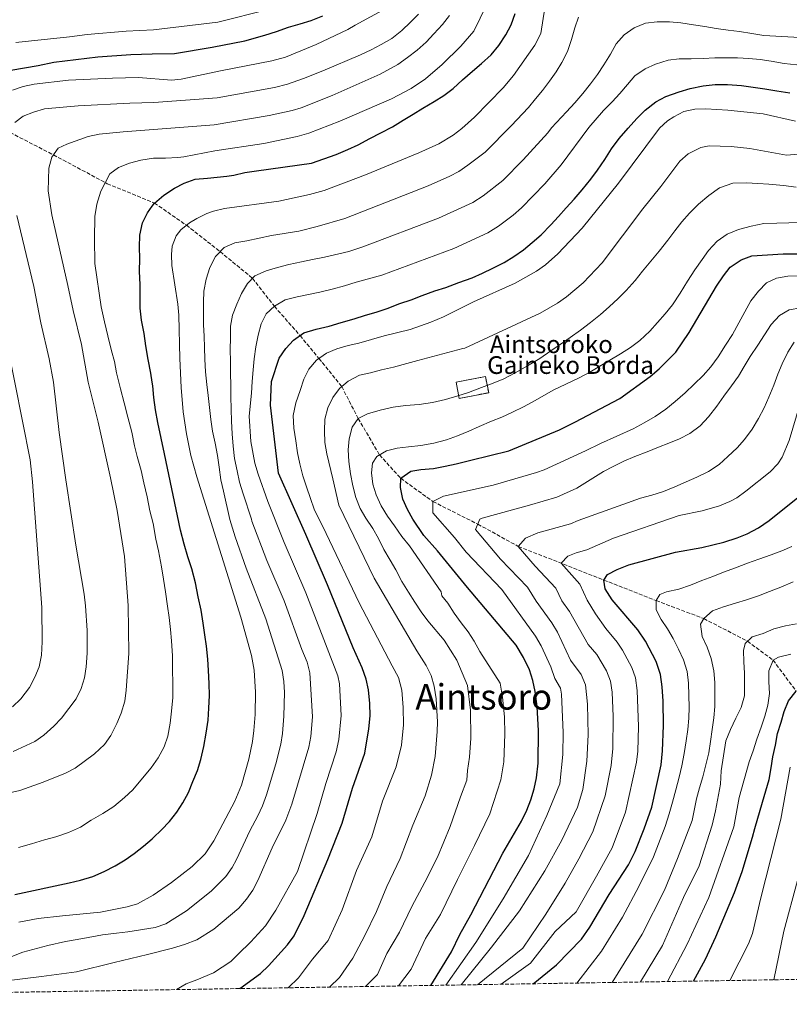
# Model space of a CAD drawing. Units: metres. Extents: x 610039 to 613464, y 4780217 to 4782586.
# Drawn here: x 612523 to 612870, y 4780252 to 4780697 of the extents above; entities that cross this region are included whole.
import ezdxf
from ezdxf.enums import TextEntityAlignment as Align

# ---------------------------------------------------------------- set-up
doc = ezdxf.new("R2010")
doc.units = ezdxf.units.M
doc.header["$MEASUREMENT"] = 0
doc.linetypes.add('DGN Style 3', pattern=[2.435891, 1.739922, -0.695969])
for name, color, linetype, lineweight in [('Barranco lineal', 142, 'DGN Style 3', 13), ('construcción   en ruinas', 1, 'Continuous', 0), ('contrucción  en ruinas', 1, 'DGN Style 3', 13), ('Curva de nivel directora', 30, 'Continuous', 30), ('Curva de nivel intermedia', 30, 'Continuous', 0), ('Texto de Borda', 7, 'Continuous', 0), ('Texto de Área (paraje) menor', 7, 'Continuous', 0), ('Zona arbolada', 92, 'DGN Style 3', 0)]:
    doc.layers.add(name, color=color, linetype=linetype, lineweight=lineweight)
doc.styles.add('Style-Arial', font='arial.ttf')

msp = doc.modelspace()

# ---------------------------------------------------------------- linework, layer by layer
at = {"layer": 'Barranco lineal', "color": 142, "linetype": 'DGN Style 3', "lineweight": 13}
msp.add_polyline3d([(612518.22, 4780645.59, 340), (612537.84, 4780635.46, 335), (612562.19, 4780622.45, 330), (612583.51, 4780613.7, 325), (612597.93, 4780603.69, 320), (612613.19, 4780591.76, 315), (612627.85, 4780579.7, 310), (612637.71, 4780567.05, 305), (612649.3, 4780553.84, 300), (612657.82, 4780543.54, 295), (612668.14, 4780530.82, 290), (612675.59, 4780516.32, 285), (612685.19, 4780499.98, 280), (612694.8, 4780489.36, 275), (612709.34, 4780478.87, 270), (612729.67, 4780468.64, 265), (612747.93, 4780458.6, 260), (612786.56, 4780443.43, 250), (612810.23, 4780434.12, 245), (612831.75, 4780426.01, 240), (612851.48, 4780415.79, 235), (612863.08, 4780407.22, 230), (612873.49, 4780393.18, 225)], dxfattribs=at)
at = {"layer": 'construcción   en ruinas', "color": 1, "linetype": 'Continuous', "lineweight": 0, "elevation": 289.39, "flags": 128}
msp.add_lwpolyline([(612734.53, 4780528.05), (612721.19, 4780525.49), (612719.78, 4780532.8), (612733.13, 4780535.36), (612734.53, 4780528.05)], close=True, dxfattribs=at)
at = {"layer": 'contrucción  en ruinas', "color": 1, "linetype": 'DGN Style 3', "lineweight": 13, "elevation": 289.39, "flags": 128}
msp.add_lwpolyline([(612721.19, 4780525.49), (612719.78, 4780532.8), (612733.13, 4780535.36), (612734.53, 4780528.05), (612721.19, 4780525.49)], dxfattribs=at)
at = {"layer": 'Curva de nivel directora', "color": 30, "linetype": 'Continuous', "lineweight": 30, "flags": 128}
for points, elevation in [([(612506.92, 4780671.8), (612530.94, 4780675.84), (612538, 4780677.26), (612557.85, 4780679.79), (612572.79, 4780680.8), (612582.46, 4780681.04), (612592.55, 4780681.28), (612609.58, 4780684.14), (612624.32, 4780687.01), (612633.34, 4780689.52), (612638.64, 4780691.22), (612644.05, 4780693.1), (612649.34, 4780694.63), (612654.29, 4780696.21), (612659.52, 4780698.21)], 350), ([(612520.41, 4780301.43), (612544.88, 4780306.64), (612550.01, 4780307.88), (612555.59, 4780309.58), (612560.7, 4780311.75), (612565.81, 4780314.39), (612570.22, 4780317.01), (612574.39, 4780319.87), (612578.55, 4780323.19), (612582.46, 4780326.58), (612582.94, 4780326.99), (612586.64, 4780330.54), (612590.33, 4780334.32), (612593.55, 4780338.57), (612596.3, 4780342.81), (612598.81, 4780347.52), (612600.85, 4780352.45), (612602.89, 4780357.38), (612604.46, 4780362.31), (612605.79, 4780368.17), (612606.88, 4780374.26), (612607.74, 4780380.11), (612608.14, 4780385.49), (612608.3, 4780391.33), (612608.23, 4780396.71), (612607.92, 4780402.54), (612607.62, 4780407.68), (612607.08, 4780413.52), (612606.32, 4780418.65), (612605.55, 4780424.01), (612604.54, 4780429.84), (612603.29, 4780435.9), (612602.04, 4780442.19), (612600.33, 4780448.48), (612598.63, 4780453.83), (612596.92, 4780459.65), (612595.2, 4780465.94), (612587.99, 4780500.43), (612585, 4780514.65), (612584, 4780520.24), (612583.22, 4780525.84), (612582.69, 4780531.21), (612582.46, 4780532.85), (612581.92, 4780536.81), (612580.67, 4780543.1), (612579.66, 4780549.16), (612578.89, 4780554.76), (612577.64, 4780560.82), (612577.1, 4780566.19), (612577.03, 4780571.8), (612576.97, 4780576.93), (612576.66, 4780582.77), (612576.82, 4780588.62), (612576.75, 4780593.76), (612576.92, 4780599.13), (612578.02, 4780604.75), (612580.3, 4780609.22), (612582.46, 4780612.24), (612583.51, 4780613.7), (612587.67, 4780617.26), (612592.54, 4780620.36), (612596.95, 4780622.75), (612601.84, 4780624.45), (612607.44, 4780624.99), (612616.27, 4780625.8), (612619.38, 4780626.34), (612624.4, 4780627.48), (612629.59, 4780628.19), (612654.43, 4780631.78), (612665.54, 4780635.6), (612670.83, 4780637.83), (612675.54, 4780640.05), (612680.87, 4780642.86), (612685.81, 4780645.43), (612691.03, 4780648.07), (612695.84, 4780651.17), (612700.42, 4780653.91), (612704.83, 4780656.54), (612709.93, 4780659.53), (612714.28, 4780662.27), (612718.44, 4780665.48), (612722.77, 4780669.39), (612727.22, 4780673.3), (612731.32, 4780676.8), (612735.6, 4780680.65), (612739.11, 4780684.9), (612742.32, 4780689.67), (612744.66, 4780694.26), (612746.58, 4780699.36)], 325), ([(612622.04, 4780258.89), (612631.47, 4780265.67), (612635.05, 4780269.15), (612643.69, 4780278.67), (612646.56, 4780282.77), (612651.13, 4780291.94), (612661.78, 4780317.22), (612668.35, 4780333.66), (612672.94, 4780349.47), (612678.58, 4780365.22), (612680.4, 4780376.14), (612680.91, 4780382.15), (612680.8, 4780387.66), (612680.2, 4780393.75), (612679.12, 4780398.63), (612677.39, 4780403.76), (612673.27, 4780412.79), (612661.7, 4780441.26), (612651.83, 4780464.04), (612639.56, 4780491.69), (612635.9, 4780522.37), (612636.34, 4780533.12), (612639.83, 4780543.68), (612642.93, 4780548.05), (612646.39, 4780551.83), (612651.02, 4780555.04), (612656.61, 4780556.75), (612662.43, 4780558.11), (612667.9, 4780559.81), (612673.72, 4780561.4), (612678.84, 4780562.99), (612683.73, 4780564.45), (612688.62, 4780566.03), (612694.43, 4780568.32), (612699.43, 4780570.02), (612704.43, 4780571.96), (612710.13, 4780574.01), (612715.14, 4780575.6), (612721.07, 4780577.78), (612727, 4780579.95), (612731.76, 4780582), (612736.41, 4780584.28), (612741.52, 4780586.8), (612745.92, 4780589.54), (612750.2, 4780592.63), (612754.25, 4780595.84), (612758.18, 4780599.39), (612762.56, 4780603.89), (612766.02, 4780607.67), (612769.59, 4780611.57), (612773.16, 4780615.47), (612776.73, 4780619.72), (612780.64, 4780624.56), (612783.75, 4780628.57), (612787.07, 4780633.41), (612790.05, 4780638.12), (612793.5, 4780642.83), (612797.64, 4780647.56), (612801.56, 4780651.93), (612805.25, 4780655.6), (612810.11, 4780659.4), (612814.64, 4780661.8), (612820.57, 4780663.97), (612825.57, 4780665.44), (612831.52, 4780666.68), (612836.88, 4780667.22), (612842.49, 4780667.29), (612848.81, 4780666.78), (612854.07, 4780666.03), (612859.34, 4780665.28), (612864.73, 4780664.42), (612870.58, 4780663.44)], 300), ([(612708.34, 4780260.3), (612717.79, 4780275.49), (612721.55, 4780283.31), (612726.46, 4780292.19), (612740.89, 4780320.1), (612749.35, 4780334.49), (612751.79, 4780339.48), (612753.59, 4780344.15), (612755.14, 4780349.15), (612756.21, 4780354.03), (612756.84, 4780360.77), (612757.02, 4780375.27), (612756.47, 4780386.36), (612755.61, 4780393.04), (612754.5, 4780398.05), (612752.92, 4780402.79), (612750.3, 4780408.5), (612746.94, 4780413.96), (612724.99, 4780440.09), (612711.46, 4780456.62), (612705.18, 4780463.55), (612700.3, 4780470.85), (612697.79, 4780475.26), (612695.74, 4780480.02), (612694.62, 4780485.15), (612694.8, 4780489.36), (612699.32, 4780492.57), (612703.87, 4780493.33), (612709.59, 4780493.87), (612714.83, 4780494.87), (612719.84, 4780495.98), (612726.48, 4780497.59), (612743.6, 4780501.78), (612766.51, 4780511.29), (612773.47, 4780514.66), (612793.76, 4780525.42), (612807.55, 4780535.3), (612811.6, 4780538.86), (612819.08, 4780546.39), (612825.19, 4780555.19), (612837.53, 4780576.22), (612840.62, 4780580.82), (612843.72, 4780584.73), (612848.71, 4780587.99), (612853.49, 4780589.84), (612867.6, 4780590.74), (612884.54, 4780590.72)], 275), ([(612754.64, 4780261.06), (612765.24, 4780269.56), (612776.43, 4780281.24), (612780.31, 4780286.68), (612789.06, 4780301.34), (612797.65, 4780314.81), (612800.73, 4780320.76), (612804.81, 4780330.98), (612808.27, 4780340.82), (612812.5, 4780359.99), (612813.12, 4780366.31), (612813.5, 4780377.71), (612813.36, 4780388.75), (612812.93, 4780395.22), (612812.16, 4780400.82), (612810.16, 4780406.58), (612805.4, 4780415.83), (612801.88, 4780420.94), (612790.35, 4780434.54), (612787.13, 4780439.41), (612786.56, 4780443.43), (612788.28, 4780445.91), (612792.63, 4780448.24), (612797.86, 4780450.24), (612818.92, 4780455.99), (612830.88, 4780458.19), (612840.79, 4780460.57), (612846.78, 4780462.42), (612851.41, 4780464.31), (612856.42, 4780466.94), (612861.31, 4780470.35), (612874.24, 4780480.65)], 250), ([(612827.08, 4780262.25), (612832.56, 4780272.19), (612837.24, 4780282.27), (612845.68, 4780302.33), (612849.04, 4780311.74), (612853.78, 4780327.22), (612854.77, 4780331.25), (612858.24, 4780343.1), (612859.81, 4780348.26), (612861.26, 4780353.3), (612862.25, 4780358.57), (612863, 4780363.6), (612864.1, 4780368.88), (612865.09, 4780374.03), (612866.66, 4780379.19), (612868, 4780384.11), (612870.04, 4780388.93), (612873.49, 4780393.18)], 225)]:
    msp.add_lwpolyline(points, dxfattribs=dict(at, elevation=elevation))
at = {"layer": 'Curva de nivel intermedia', "color": 30, "linetype": 'Continuous', "lineweight": 0, "flags": 128}
for points, elevation in [([(612761.42, 4780711.61), (612758.14, 4780690.35), (612755.34, 4780684.97), (612745.8, 4780671.34), (612741.06, 4780665.72), (612728.13, 4780652.47), (612722.44, 4780647.38), (612718.43, 4780644.38), (612711.98, 4780640.49), (612702.97, 4780636.37), (612678.92, 4780626.42), (612660.2, 4780619.39), (612653.59, 4780617.49), (612639.65, 4780614.55), (612615.18, 4780611.2), (612610.11, 4780610.05), (612607.12, 4780608.96), (612602.62, 4780606.74), (612599.32, 4780604.83), (612595.42, 4780601.62), (612593.28, 4780598.87), (612591.56, 4780594.2), (612591.15, 4780590.47), (612591.3, 4780585.47), (612594.04, 4780567.96), (612594.48, 4780562.99), (612594.89, 4780543.51), (612595.52, 4780530.37), (612596.44, 4780519.43), (612597.9, 4780509.53), (612600, 4780499.74), (612602.61, 4780490.07), (612622.54, 4780426.67), (612627.39, 4780409.34), (612628.56, 4780402.72), (612629.12, 4780392.73), (612628.94, 4780382.73), (612628.47, 4780375.51), (612627.84, 4780370.55), (612626.2, 4780362.55), (612622.79, 4780350.74), (612619.75, 4780343.51), (612610.39, 4780325.58), (612606.43, 4780319.78), (612600.5, 4780314.03), (612591.13, 4780306.79), (612582.94, 4780301.09), (612575.89, 4780297.15), (612571.09, 4780295.76), (612559.14, 4780293.38), (612541.96, 4780291.68), (612531, 4780290.49), (612522.2, 4780288.92)], 320), ([(612522.11, 4780322.58), (612527.93, 4780324.29), (612533.75, 4780326), (612538.87, 4780327.47), (612544.69, 4780329.41), (612550.03, 4780331.82), (612554.9, 4780334.92), (612560.23, 4780338.02), (612565.1, 4780341.12), (612569.96, 4780345.15), (612573.65, 4780348.71), (612578.02, 4780353.9), (612581.94, 4780358.63), (612585.15, 4780363.11), (612587.89, 4780368.05), (612589.47, 4780372.97), (612590.56, 4780378.83), (612591.19, 4780384.21), (612591.82, 4780390.3), (612591.73, 4780396.84), (612591.66, 4780402.91), (612591.58, 4780409.22), (612591.26, 4780415.99), (612590.72, 4780421.13), (612590.19, 4780426.49), (612589.42, 4780431.62), (612588.41, 4780438.15), (612587.63, 4780443.75), (612586.63, 4780449.35), (612585.37, 4780456.57), (612584.13, 4780461.93), (612582.87, 4780468.93), (612581.4, 4780474.75), (612580.15, 4780481.04), (612578.67, 4780487.33), (612577.43, 4780492.93), (612575.71, 4780499.21), (612574.48, 4780504.11), (612573.24, 4780510.16), (612571.52, 4780516.92), (612569.8, 4780523.44), (612568.08, 4780529.73), (612566.36, 4780536.95), (612565.36, 4780542.08), (612564.13, 4780546.97), (612562.4, 4780553.72), (612560.92, 4780560.01), (612559.43, 4780566.77), (612556.61, 4780586.36), (612556.47, 4780597.58), (612556.58, 4780607.63), (612557.44, 4780613.24), (612559.24, 4780619.11), (612563.34, 4780626.87), (612567.28, 4780629.73), (612572.16, 4780631.66), (612577.29, 4780633.12), (612583.12, 4780633.9), (612588.49, 4780633.97), (612594.07, 4780634.27), (612596.81, 4780634.6), (612610.72, 4780637.35), (612632.92, 4780640.66), (612647.98, 4780643.79), (612653.28, 4780645.33), (612667.31, 4780650.67), (612690.66, 4780660.8), (612699.58, 4780665.46), (612705.95, 4780669.88), (612713.59, 4780676.33), (612721.92, 4780684.5), (612727.77, 4780691.27), (612736.54, 4780709.43)], 330), ([(612519.27, 4780664.62), (612524.21, 4780666.31), (612529.08, 4780667.46), (612544.59, 4780669.13), (612564.56, 4780670.08), (612576.21, 4780670.35), (612591.25, 4780669.23), (612595.61, 4780669.66), (612613.33, 4780673.36), (612636.56, 4780677.9), (612642.69, 4780679.66), (612656.58, 4780685.33), (612670.87, 4780692.04), (612674.24, 4780694.12), (612688.05, 4780701.65)], 345), ([(612505.94, 4780344.53), (612522.71, 4780348.36), (612533.18, 4780352.06), (612543.24, 4780356.16), (612547.7, 4780358.4), (612556.4, 4780364.96), (612560.95, 4780369.12), (612563.77, 4780373.24), (612566.43, 4780378.65), (612568.48, 4780383.29), (612570.1, 4780388.74), (612570.78, 4780393.7), (612571.92, 4780410.23), (612571.67, 4780431.91), (612569.97, 4780454.11), (612566.63, 4780474.79), (612563.67, 4780489.57), (612558.1, 4780514.69), (612553.46, 4780532.74), (612550.52, 4780549.86), (612546.69, 4780565.13), (612544.39, 4780576.52), (612537.17, 4780608.38), (612535.4, 4780619.17), (612535.74, 4780629.51), (612537.08, 4780634.43), (612540.05, 4780638.46), (612543.84, 4780640.36), (612553.55, 4780643.81), (612558.45, 4780644.8), (612569.37, 4780645.93), (612610.52, 4780649), (612635.33, 4780653.24), (612645.79, 4780655.57), (612649.75, 4780656.77), (612663.74, 4780662.21), (612685.56, 4780671.96), (612693.5, 4780676.26), (612697.9, 4780679.47), (612702.24, 4780682.68), (612706.29, 4780686.35), (612709.8, 4780690.08), (612713.66, 4780694.39), (612716.77, 4780698.34)], 335), ([(612520.38, 4780650.09), (612524.2, 4780652.91), (612528.82, 4780654.81), (612533.85, 4780656.19), (612548.99, 4780657.59), (612572.43, 4780658.84), (612583.21, 4780659.12), (612611.88, 4780661.24), (612637.73, 4780665.94), (612643.59, 4780667.37), (612650.92, 4780669.96), (612659.52, 4780673.47), (612676.67, 4780680.7), (612681.44, 4780682.98), (612685.9, 4780685.26), (612690.78, 4780688.01), (612695.29, 4780691.57), (612699.21, 4780695.47), (612702.85, 4780698.96)], 340), ([(612520.86, 4780686.19), (612545.1, 4780688.84), (612553.07, 4780689.8), (612570.72, 4780691.3), (612583.11, 4780691.89), (612612.13, 4780695.39), (612634.86, 4780701.09)], 355), ([(612775.09, 4780697.71), (612773.4, 4780692.84), (612772.01, 4780687.57), (612770.09, 4780682.11), (612767.64, 4780677.23), (612765.07, 4780672.94), (612762.09, 4780668.69), (612758.87, 4780664.56), (612755.64, 4780660.72), (612752.48, 4780656.83), (612744.76, 4780648.61), (612732.88, 4780636.66), (612725.11, 4780630.86), (612721.02, 4780627.98), (612716.94, 4780625.77), (612707.24, 4780621.48), (612669.54, 4780606.74), (612656.99, 4780603.04), (612648.8, 4780601.06), (612636.45, 4780599.01), (612625.29, 4780596.62), (612619.81, 4780595.68), (612614.93, 4780593.57), (612611.07, 4780589.55), (612608.5, 4780584.55), (612606.87, 4780579.27), (612605.83, 4780573.95), (612605.66, 4780568.92), (612605.73, 4780563.72), (612605.73, 4780558.64), (612605.91, 4780553.62), (612606.1, 4780548.48), (612606.22, 4780543.11), (612606.59, 4780537.5), (612607.18, 4780531.79), (612607.77, 4780526.77), (612608.37, 4780521.4), (612608.96, 4780515.98), (612609.79, 4780510.67), (612610.91, 4780505.25), (612612.03, 4780499.66), (612612.74, 4780494.47), (612613.51, 4780488.75), (612614.63, 4780483.57), (612617.6, 4780470.81), (612620.03, 4780462.96), (612624.88, 4780448.8), (612633.85, 4780425.91), (612641.14, 4780402.57), (612641.93, 4780397.58), (612642.2, 4780392.58), (612641.9, 4780381.87), (612641.29, 4780374.16), (612640.53, 4780369.22), (612638.31, 4780360.45), (612634.18, 4780346.47), (612632.32, 4780341.49), (612630.26, 4780336.94), (612626.6, 4780330.18), (612620.57, 4780317.17), (612618.62, 4780313.61), (612615.74, 4780309.51), (612609.15, 4780302.81), (612597.93, 4780293.98)], 315), ([(612515.2, 4780262.25), (612532.47, 4780264.28), (612548.21, 4780266.4), (612565.27, 4780270.71), (612580.42, 4780274.29), (612591.6, 4780277.18), (612597.12, 4780278.76), (612602.59, 4780280.94), (612610.36, 4780285.65), (612621.56, 4780295.25), (612625.06, 4780299.23), (612627.89, 4780303.37), (612630.27, 4780307.76), (612636.76, 4780322.51), (612642.85, 4780334.92), (612645.57, 4780342.2), (612653.21, 4780367.88), (612654.12, 4780372.79), (612654.95, 4780381.62), (612653.74, 4780401.53), (612652.46, 4780406.34), (612650.08, 4780412.02), (612642.12, 4780433.97), (612634.32, 4780452.27), (612627.55, 4780470.03), (612627.42, 4780470.96), (612623.51, 4780482.34), (612621.92, 4780487.64), (612620.8, 4780492.7), (612619.74, 4780498.3), (612619.08, 4780503.96), (612618.61, 4780509.5), (612618.3, 4780515.11), (612618.11, 4780520.65), (612618.04, 4780526.32), (612617.98, 4780531.46), (612617.91, 4780536.66), (612617.84, 4780542.15), (612617.77, 4780547.58), (612617.82, 4780552.84), (612617.93, 4780558.1), (612618.8, 4780563.07), (612620.78, 4780568), (612622.88, 4780572.82), (612625.51, 4780577.35), (612628.92, 4780580.78), (612634.03, 4780583.01), (612639.09, 4780584.59), (612644.22, 4780585.88), (612649.87, 4780587.12), (612654.88, 4780588.18), (612660.3, 4780589.24), (612671.36, 4780591.84), (612677.67, 4780593.9), (612711.91, 4780606.81), (612727.35, 4780613.98), (612732.03, 4780617), (612740.96, 4780623.9), (612750.12, 4780633.25), (612761.21, 4780645.47), (612762.86, 4780647.74), (612769.66, 4780654.89), (612773.53, 4780658.91), (612777.09, 4780663.22), (612780.55, 4780667.53), (612783.65, 4780671.72), (612786.57, 4780676.14), (612789.55, 4780681.02), (612792.12, 4780685.55), (612795.69, 4780689.69), (612800.26, 4780692.9), (612805.37, 4780695.01), (612810.68, 4780695.54), (612816.29, 4780695.5), (612821.32, 4780695.15), (612827.17, 4780694.23), (612832.21, 4780693.42), (612837.3, 4780692.55), (612842.69, 4780691.8), (612847.89, 4780691.23), (612853.51, 4780690.25), (612858.84, 4780689.38), (612886.07, 4780687.85)], 310), ([(612593.48, 4780258.42), (612597.89, 4780260.99), (612602.59, 4780262.8), (612610.21, 4780266.05), (612618.03, 4780271.17), (612621.37, 4780274.49), (612627.09, 4780279.93), (612633.65, 4780287.26), (612638.3, 4780294.33), (612648.12, 4780311.74), (612656.96, 4780337.93), (612660.94, 4780351.53), (612665.67, 4780365.76), (612666.87, 4780371.46), (612667.92, 4780382.29), (612667.14, 4780396.61), (612666.43, 4780400.08), (612651.91, 4780437.62), (612642.07, 4780460.43), (612634.7, 4780478.92), (612630.32, 4780491.28), (612628.9, 4780496.15), (612627.07, 4780506.02), (612626.31, 4780517.37), (612627.29, 4780527.78), (612627.68, 4780533.1), (612628.14, 4780538.36), (612628.49, 4780543.39), (612629.3, 4780548.72), (612630.34, 4780554.05), (612631.74, 4780559.09), (612634.02, 4780563.62), (612637.71, 4780567.05), (612642.58, 4780569.92), (612648.05, 4780571.39), (612653.18, 4780572.33), (612658.19, 4780573.39), (612663.78, 4780574.74), (612669.31, 4780576.33), (612674.67, 4780577.98), (612686.29, 4780581.19), (612718.83, 4780593.16), (612734.13, 4780600.22), (612738.91, 4780603.2), (612745.63, 4780608.22), (612749.41, 4780611.48), (612759.85, 4780622.41), (612767.29, 4780630.9), (612779.75, 4780647.88), (612786.37, 4780655.5), (612790.3, 4780659.46), (612793.75, 4780663.19), (612797.27, 4780667.2), (612800.6, 4780671.22), (612805.3, 4780674.26), (612810, 4780676.36), (612815.59, 4780678.24), (612820.66, 4780678.83), (612825.98, 4780678.9), (612831.46, 4780679.03), (612836.72, 4780679.27), (612841.74, 4780679.33), (612847, 4780679.28), (612852.09, 4780679), (612857.17, 4780678.53), (612862.27, 4780677.78), (612868.12, 4780676.8), (612873.8, 4780676.12)], 305), ([(612643.87, 4780259.25), (612648.61, 4780263.74), (612654.93, 4780272.24), (612662.06, 4780280.62), (612668.31, 4780294.49), (612674.86, 4780312.21), (612681.8, 4780327.49), (612686.53, 4780343.59), (612692.73, 4780359.07), (612695.08, 4780368.8), (612696.09, 4780378.05), (612695.95, 4780385.77), (612695.22, 4780393.7), (612693.71, 4780399.44), (612690.9, 4780404.74), (612675.94, 4780433.06), (612661.05, 4780464.41), (612655.65, 4780475.44), (612653.96, 4780480.21), (612652.14, 4780485.45), (612650.56, 4780490.45), (612649.2, 4780495.93), (612648.2, 4780500.94), (612647.43, 4780506.3), (612646.54, 4780512.02), (612646.24, 4780517.74), (612647.45, 4780523.48), (612649.37, 4780528.99), (612651.05, 4780534.15), (612653.33, 4780538.62), (612656.67, 4780542.75), (612661.19, 4780545.85), (612665.84, 4780547.78), (612670.96, 4780549.36), (612675.85, 4780550.47), (612681.55, 4780552.07), (612687.26, 4780553.66), (612698.99, 4780556.52), (612708.43, 4780559.85), (612714.11, 4780562.25), (612727.68, 4780569.05), (612746.54, 4780577.48), (612756.18, 4780582.92), (612760.26, 4780585.81), (612765.82, 4780590.72), (612776.81, 4780602.35), (612793.14, 4780622.67), (612811.75, 4780647.5), (612815.36, 4780650.88), (612818.16, 4780652.69), (612822.73, 4780655.03), (612827.69, 4780656.17), (612832.69, 4780656.24), (612842.68, 4780655.6), (612858.52, 4780653.96), (612873.16, 4780650.68)], 295), ([(612874.72, 4780635.71), (612869.07, 4780635.35), (612852.49, 4780638.29), (612844.14, 4780639.29), (612834.14, 4780639.58), (612830.38, 4780638.8), (612824.75, 4780635.86), (612820.99, 4780632.62), (612812.3, 4780621.15), (612804.18, 4780611.15), (612785.75, 4780586.66), (612777.22, 4780577.67), (612769.72, 4780571.35)], 290), ([(612678.82, 4780259.82), (612684.24, 4780265.26), (612688.44, 4780274.78), (612694.28, 4780284.43), (612699.86, 4780295.95), (612705.67, 4780307.01), (612711.37, 4780318.3), (612717.16, 4780332.04), (612721.78, 4780345.42), (612724.6, 4780353.05), (612724.94, 4780357.39), (612725.93, 4780363.45), (612726.53, 4780371.92), (612726.25, 4780384.67), (612724.92, 4780395.82), (612720.19, 4780407.15), (612714.36, 4780416.22), (612707, 4780425.01), (612704.03, 4780429.06), (612701.17, 4780433.46), (612698.31, 4780437.98), (612695.33, 4780442.73), (612692.58, 4780447.96), (612689.95, 4780452.36), (612687.08, 4780457.23), (612684.69, 4780462.11), (612682.17, 4780466.75), (612679.08, 4780471.39), (612676.45, 4780475.79), (612674.52, 4780480.67), (612673.17, 4780485.91), (612672.05, 4780491.39), (612671.27, 4780496.99), (612671.09, 4780502.25), (612671.49, 4780507.27), (612672.83, 4780512.43), (612675.59, 4780516.32), (612679.76, 4780518.48), (612685.47, 4780520.19), (612691.41, 4780521.43), (612697.01, 4780522.32), (612703.08, 4780522.75), (612709.14, 4780523.64), (612714.97, 4780525), (612720.67, 4780526.59), (612725.44, 4780528.17), (612731.25, 4780530.35), (612736.49, 4780532.28), (612741.37, 4780534.33), (612746.47, 4780537.08), (612752.04, 4780540.19), (612757.61, 4780543.53), (612762.59, 4780546.98), (612766.88, 4780549.84), (612771.39, 4780552.94), (612776.02, 4780556.27), (612780.54, 4780559.71), (612785.05, 4780563.39), (612788.98, 4780566.83), (612793.02, 4780570.62), (612796.71, 4780574.17), (612800.74, 4780578.78), (612804.08, 4780582.91), (612807.87, 4780587.51), (612811.56, 4780592), (612815.47, 4780596.96), (612818.68, 4780601.09), (612821.9, 4780605.22), (612825.36, 4780609.11), (612829.39, 4780613.25), (612834.02, 4780617.05), (612838.88, 4780620.62), (612844.81, 4780622.68), (612851, 4780622.88), (612856.15, 4780622.59), (612861.18, 4780622.3), (612867.84, 4780621.57), (612873.46, 4780620.94)], 285), ([(612519.66, 4780366.03), (612529.36, 4780370.47), (612533.47, 4780373.32), (612538.03, 4780377.42), (612541.5, 4780381.02), (612548.1, 4780389.81), (612550.38, 4780394.46), (612551.83, 4780399.24), (612552.63, 4780404.2), (612553.15, 4780410.38), (612553.02, 4780420.6), (612552.39, 4780431.78), (612551.67, 4780437.06), (612547.91, 4780459.24), (612543.46, 4780488.65), (612540.45, 4780510.12), (612537.81, 4780532.75), (612535.87, 4780543.35), (612532.2, 4780559.54), (612528.97, 4780575.98), (612521.26, 4780608.07)], 340), ([(612875.84, 4780604.86), (612870.11, 4780604.79), (612864.74, 4780604.61), (612858.9, 4780604.41), (612853.19, 4780603.29), (612847.49, 4780601.82), (612842.26, 4780599.65), (612837.86, 4780596.55)], 280), ([(612837.86, 4780596.55), (612833.94, 4780592.3), (612830.95, 4780588.17), (612827.74, 4780583.57), (612824.42, 4780578.39), (612821.1, 4780572.98), (612817.54, 4780567.79), (612814.32, 4780563.66), (612810.87, 4780559.76), (612807.41, 4780555.86), (612802.91, 4780551.6), (612798.63, 4780548.39), (612794.11, 4780545.53), (612789.35, 4780542.66), (612784.83, 4780540.04), (612780.19, 4780537.29), (612775.2, 4780534.66), (612763.7, 4780529.14), (612755.58, 4780524.48), (612750.24, 4780521.72), (612745.37, 4780519.21), (612740.49, 4780517.04), (612735.84, 4780515.12), (612730.26, 4780512.82), (612725.5, 4780510.66), (612720.39, 4780508.49), (612715.5, 4780506.68), (612709.68, 4780505.2), (612703.85, 4780504.2), (612698.37, 4780503.66), (612693.23, 4780503.01), (612688.34, 4780501.78), (612683.93, 4780499.27), (612682.1, 4780496.21), (612681.57, 4780491.88), (612682.11, 4780486.75), (612683.69, 4780481.86), (612685.97, 4780476.98), (612688.83, 4780472.34), (612692.04, 4780467.83), (612695.26, 4780463.08), (612698.7, 4780458.92), (612713.03, 4780438.13), (612713.29, 4780436.26), (612716.01, 4780433.03), (612718.88, 4780428.39), (612722.09, 4780424.11), (612725.29, 4780420.06), (612727.92, 4780415.77), (612730.55, 4780411.13), (612739.72, 4780396.87), (612740.84, 4780390.49), (612741.61, 4780381.64), (612741.83, 4780373.84), (612741.36, 4780361.23), (612740.05, 4780353.14), (612735.02, 4780337.85), (612728.07, 4780323.51), (612720.44, 4780308.1), (612712.69, 4780292.35), (612705.94, 4780281.52), (612699.45, 4780267.65), (612693.72, 4780260.06)], 280), ([(612715.13, 4780260.41), (612728.79, 4780279.63), (612741.04, 4780299.41), (612752.47, 4780319.07), (612760.89, 4780337.05), (612766.62, 4780351.39), (612768.02, 4780364.62), (612768.27, 4780374.48), (612767.43, 4780391.81), (612766.92, 4780394.6), (612764.41, 4780398.93), (612762.68, 4780404.15), (612758.31, 4780413.71), (612755.73, 4780418), (612740.52, 4780439.14), (612724.4, 4780456.01), (612719.11, 4780462.63), (612709.31, 4780473.77), (612709.34, 4780478.87), (612714.18, 4780481.29), (612736.56, 4780486.25), (612756.21, 4780491.94), (612759.56, 4780493.2), (612778.34, 4780501.77), (612785, 4780505.04), (612799.76, 4780511.66), (612804.86, 4780514.41), (612809.73, 4780517.27), (612814.6, 4780520.61), (612818.88, 4780524.05), (612823.38, 4780527.96), (612827.42, 4780531.87), (612831.46, 4780535.77), (612834.92, 4780539.79), (612838.25, 4780544.27), (612841.57, 4780549.57), (612844.66, 4780554.4), (612847.64, 4780559.58), (612850.26, 4780564.52), (612853, 4780569.46), (612856.45, 4780573.94), (612860.14, 4780577.61), (612864.67, 4780579.77), (612869.68, 4780580.65), (612875.76, 4780580.85)], 270), ([(612769.72, 4780571.35), (612765.58, 4780568.54), (612757.74, 4780564), (612723.69, 4780548.18), (612722.88, 4780547.94), (612702.51, 4780542.58), (612697.5, 4780541.23), (612691.56, 4780539.52), (612686.09, 4780538.29), (612681.08, 4780537.05), (612676.19, 4780535.94), (612671.08, 4780533.31), (612667.15, 4780529.98), (612664.05, 4780525.86), (612661.77, 4780521.27), (612660.43, 4780516.11), (612660.27, 4780510.85), (612660.45, 4780505.6), (612661.45, 4780500.35), (612664.16, 4780489.17), (612666.77, 4780477.29), (612682.84, 4780444.31), (612702.07, 4780411.49), (612706.25, 4780404.76), (612708.47, 4780400.29), (612709.92, 4780395.47), (612710.73, 4780389.81), (612711.36, 4780379.4), (612711.29, 4780374.99), (612710.33, 4780363.68), (612708.7, 4780355.24), (612705.78, 4780345.97), (612700.23, 4780332.7), (612694.46, 4780317.67), (612688.55, 4780304.98), (612683.78, 4780293.7), (612678.54, 4780282.89), (612673.07, 4780272.65), (612667.1, 4780263.93), (612662.6, 4780259.55)], 290), ([(612519.38, 4780386.2), (612523.16, 4780389.74), (612527.01, 4780394.82), (612529.47, 4780399.53), (612531.33, 4780404.16), (612532.51, 4780409.41), (612532.77, 4780415.46), (612532.57, 4780431.08), (612528.39, 4780487.84), (612527.27, 4780497.78), (612513.28, 4780567.5)], 345), ([(612722.08, 4780260.53), (612735.77, 4780277.53), (612748.53, 4780293.93), (612759.98, 4780312.06), (612767.63, 4780325.95), (612774.69, 4780340.76), (612777.03, 4780348.75), (612778.94, 4780361.65), (612779.52, 4780373.45), (612779.23, 4780387.31), (612778.23, 4780396.15), (612776.35, 4780400.78), (612771.53, 4780407.25), (612765.59, 4780419.94), (612763.01, 4780424.14), (612755.95, 4780433.84), (612752.03, 4780440.22), (612739.94, 4780452.87), (612728.62, 4780466.18), (612730.61, 4780470.86), (612731.6, 4780471.39), (612753.04, 4780477.17), (612765.4, 4780480.86), (612774.33, 4780484.86), (612786.38, 4780492.38), (612790.79, 4780494.77), (612795.67, 4780497.17), (612800.66, 4780499.22), (612806.13, 4780501.27), (612811.24, 4780503.44), (612816.01, 4780505.25), (612820.78, 4780507.18), (612825.42, 4780509.58), (612830.05, 4780513.14), (612833.85, 4780517.16), (612837.65, 4780521.88), (612840.86, 4780526.48), (612844.31, 4780531.08), (612847.4, 4780535.56), (612850.04, 4780539.92), (612852.78, 4780544.39), (612856.22, 4780549.46), (612859.2, 4780554.17), (612862.18, 4780558.88), (612865.99, 4780562.9), (612870.39, 4780565.41), (612875.64, 4780566.41)], 265), ([(612872.58, 4780550.87), (612869.71, 4780546.28), (612867.21, 4780541.11), (612865.28, 4780536.41), (612863.36, 4780531.48), (612861.21, 4780526.08), (612859.05, 4780521.26), (612856.42, 4780516.32), (612853.68, 4780511.61), (612850.12, 4780506.89), (612846.78, 4780503.11), (612842.62, 4780499.2), (612838.69, 4780495.65), (612833.83, 4780492.43), (612828.6, 4780489.91), (612823.84, 4780487.75), (612818.73, 4780485.46), (612813.61, 4780483.41), (612808.26, 4780481.71), (612803.14, 4780480.36), (612775.02, 4780470.26)], 260), ([(612740.17, 4780260.83), (612753.37, 4780270.34), (612764.63, 4780284.62), (612774.1, 4780293.5), (612783.24, 4780309.62), (612790.33, 4780322.45), (612796.43, 4780338.53), (612801.38, 4780361.15), (612801.87, 4780366.12), (612802.21, 4780377.22), (612801.64, 4780393.45), (612800.85, 4780399.27), (612799.17, 4780403.97), (612794.98, 4780411.81), (612792.63, 4780415.36), (612787.46, 4780421.46), (612782.86, 4780428.19), (612779.09, 4780434.32), (612775.68, 4780441.59), (612767.24, 4780451.02), (612770.27, 4780454.19), (612774.13, 4780455.72), (612778.96, 4780457.01), (612791.01, 4780462.36), (612820.58, 4780472.58), (612831.08, 4780474.75), (612838.92, 4780476.99), (612843.58, 4780478.88), (612846.65, 4780480.61), (612850.73, 4780483.51), (612861.71, 4780492.29), (612865.18, 4780495.89), (612867.16, 4780498.98), (612870.26, 4780506.45), (612876.96, 4780528.79)], 255), ([(612775.02, 4780470.26), (612771.5, 4780468.73), (612756.68, 4780464.7), (612751.16, 4780462.26), (612747.93, 4780458.6), (612755.48, 4780449.72), (612764.81, 4780439.75), (612767.52, 4780434.08), (612771.05, 4780429.23), (612779.5, 4780414.35), (612783.37, 4780409.78), (612787.74, 4780402.36), (612789.54, 4780397.71), (612790.3, 4780392.77), (612790.77, 4780381.73), (612790.68, 4780367.29), (612789.84, 4780359.58), (612787.19, 4780345.89), (612781.55, 4780329.69), (612775.28, 4780317.46), (612769.11, 4780306.52), (612760.41, 4780292.5), (612749.97, 4780277.18), (612729.45, 4780260.65)], 260), ([(612774.39, 4780261.39), (612785.54, 4780275.78), (612795.05, 4780291.09), (612802.46, 4780304.97), (612809.07, 4780318.37), (612814.32, 4780332.06), (612816.12, 4780337.8), (612817.57, 4780343.08), (612819.14, 4780348.59), (612820.58, 4780354.33), (612821.8, 4780359.49), (612822.9, 4780365), (612823.76, 4780370.85), (612824.52, 4780375.88), (612825.04, 4780381.03), (612825.09, 4780386.05), (612825.02, 4780391.19), (612824.83, 4780396.91), (612824.3, 4780402.05), (612822.6, 4780407.4), (612820.32, 4780412.16), (612817.92, 4780417.04), (612815.41, 4780421.45), (612812.55, 4780425.62), (612810.16, 4780430.03), (612810.23, 4780434.12), (612811.94, 4780436.94), (612814.85, 4780438.03), (612820.44, 4780439.27), (612825.79, 4780441.09), (612830.91, 4780443.14), (612835.79, 4780445.07), (612840.67, 4780447), (612846.02, 4780448.94), (612851.49, 4780451), (612856.6, 4780452.81), (612862.19, 4780454.87), (612866.95, 4780456.68), (612871.6, 4780458.61)], 245), ([(612790.32, 4780261.65), (612803.95, 4780283.43), (612813.98, 4780303.31), (612819.87, 4780317.63), (612826.43, 4780334.78), (612828.46, 4780344.65), (612829.8, 4780349.57), (612831.26, 4780354.5), (612832.71, 4780360.01), (612834.04, 4780365.4), (612834.79, 4780370.55), (612835.54, 4780375.93), (612836.29, 4780381.2), (612836.7, 4780386.35), (612836.74, 4780391.84), (612836.68, 4780397.21), (612836.26, 4780402.46), (612835.14, 4780407.94), (612833.32, 4780413.06), (612831.04, 4780417.94), (612830.27, 4780423.42), (612831.75, 4780426.01), (612835.68, 4780429.44), (612840.68, 4780431.38), (612846.15, 4780432.96), (612851.04, 4780434.55), (612856.51, 4780436.25), (612861.51, 4780438.3), (612866.62, 4780440.23), (612872.08, 4780442.64)], 240), ([(612873.64, 4780423.61), (612868.63, 4780422.73), (612863.39, 4780421.38), (612858.51, 4780419.33), (612853.62, 4780417.75), (612850.39, 4780414.79), (612849.73, 4780411.63), (612849.79, 4780406.49), (612850.09, 4780401.35), (612850.16, 4780396.21), (612850.1, 4780391.07), (612848.65, 4780385.91), (612846.26, 4780381.09), (612843.87, 4780375.92), (612841.72, 4780370.75), (612839.67, 4780357.29), (612839.37, 4780351.26), (612837.1, 4780339.1), (612835.58, 4780332.66), (612829.66, 4780314.31), (612822.6, 4780300.08), (612813.06, 4780278.34), (612803.09, 4780261.86)], 235), ([(612815.39, 4780262.06), (612824.29, 4780278.88), (612833.96, 4780300.03), (612845.28, 4780332.01), (612847.74, 4780345.22), (612852.33, 4780361.29), (612854.01, 4780366.33), (612855.7, 4780371.61), (612857.74, 4780376.89), (612859.31, 4780381.94), (612860.76, 4780386.86), (612861.4, 4780392.24), (612861.1, 4780397.38), (612861.15, 4780402.4), (612863.08, 4780407.22), (612865.51, 4780408.54), (612871.1, 4780410.01)], 230), ([(612843.54, 4780262.52), (612851.98, 4780279.1), (612853.69, 4780283.78), (612857.5, 4780299.91), (612866.56, 4780335.34), (612870.77, 4780358.9)], 220), ([(612863.47, 4780262.85), (612867.96, 4780284.89), (612874.09, 4780307.69)], 215), ([(612597.93, 4780293.98), (612588.57, 4780288.09), (612583.82, 4780286.54), (612571.53, 4780284.46), (612566.28, 4780283.86), (612559.98, 4780283.2), (612551.18, 4780281.57), (612543.31, 4780280.13), (612535.33, 4780278.33), (612524.04, 4780275.27), (612512.88, 4780270.92), (612498.47, 4780264.6), (612476.38, 4780256.5)], 315)]:
    msp.add_lwpolyline(points, dxfattribs=dict(at, elevation=elevation))
at = {"layer": 'Zona arbolada', "color": 92, "linetype": 'DGN Style 3', "lineweight": 0}
msp.add_polyline3d([(612892.26, 4780263.32, 199.23), (612188.56, 4780251.78, 328.1)], dxfattribs=at)

# ---------------------------------------------------------------- texts
at = {"layer": 'Texto de Borda', "color": 7, "linetype": 'Continuous', "lineweight": 0, "style": 'Style-Arial'}
for s, p in [('Aintsoroko', (612735.03, 4780545.91, 288.22)), ('Gaineko Borda', (612733.81, 4780536.52, 286.26))]:
    msp.add_text(s, height=8, dxfattribs=at).set_placement(p)
at = {"layer": 'Texto de Área (paraje) menor', "color": 7, "linetype": 'Continuous', "lineweight": 0, "style": 'Style-Arial'}
msp.add_text('Aintsoro', height=11.5, dxfattribs=at).set_placement((612732.3, 4780390.65, 288.14), align=Align.MIDDLE_CENTER)

doc.saveas('drawing.dxf')
